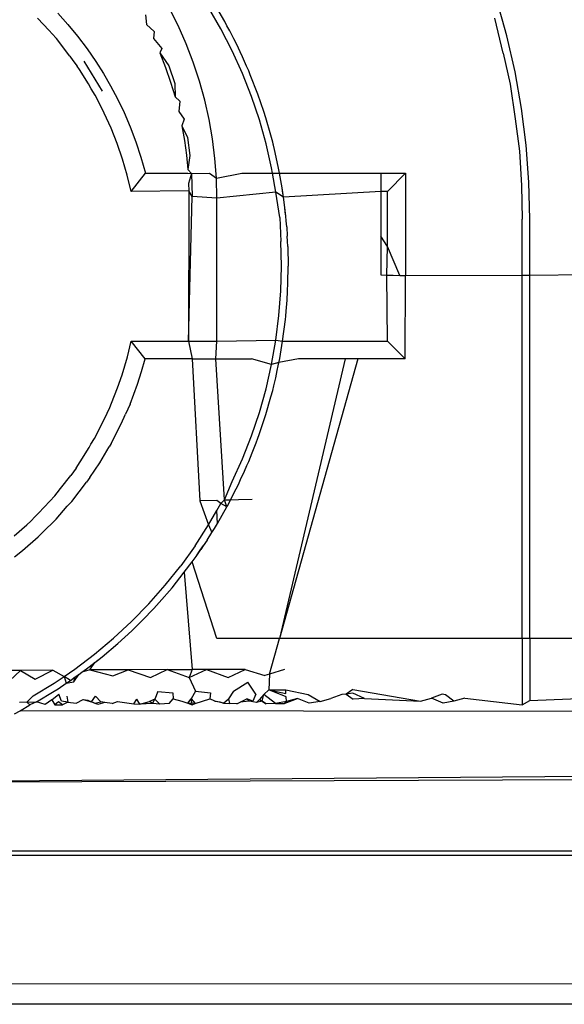
# Model space of a CAD drawing. Extents: x -67 to 41, y -49 to 50.
# Drawn here: x 0 to 1, y 28 to 29 of the extents above; entities that cross this region are included whole.
import ezdxf

# ---------------------------------------------------------------- set-up
doc = ezdxf.new("R2010")
doc.units = 0
doc.header["$MEASUREMENT"] = 0
doc.layers.get('0').update_dxf_attribs({"linetype": 'CONTINUOUS'})

msp = doc.modelspace()

# ---------------------------------------------------------------- linework, layer by layer
for p, q in [((0.50957, 28.50731), (0.5063, 28.51292)), ((0.59904, 28.50281), (0.59586, 28.51412)), ((0.45661, 28.51004), (0.45981, 28.50645)), ((0.49481, 28.50604), (0.49199, 28.51165)), ((0.50839, 28.505), (0.50446, 28.51179)), ((0.45385, 28.50455), (0.45025, 28.50838)), ((0.4845, 28.50944), (0.4848, 28.50643)), ((0.51028, 28.50602), (0.50957, 28.50731)), ((0.59789, 28.49735), (0.59524, 28.50846)), ((0.45385, 28.50455), (0.45484, 28.50339)), ((0.45981, 28.50645), (0.46292, 28.50267)), ((0.4848, 28.50643), (0.48721, 28.50417)), ((0.48721, 28.50417), (0.48701, 28.50192)), ((0.49736, 28.5003), (0.49481, 28.50604)), ((0.51197, 28.49801), (0.50839, 28.505)), ((0.51115, 28.50434), (0.51028, 28.50602)), ((0.51249, 28.50181), (0.51115, 28.50434)), ((0.45484, 28.50339), (0.4562, 28.50191)), ((0.46047, 28.49639), (0.4562, 28.50191)), ((0.46292, 28.50267), (0.46592, 28.49869)), ((0.48701, 28.50192), (0.48966, 28.49878)), ((0.51326, 28.50022), (0.51249, 28.50181)), ((0.60165, 28.49135), (0.59904, 28.50281)), ((0.46592, 28.49869), (0.46872, 28.49464)), ((0.48966, 28.49878), (0.48901, 28.49736)), ((0.48901, 28.49736), (0.49081, 28.49275)), ((0.48901, 28.49736), (0.49184, 28.49328)), ((0.49962, 28.49444), (0.49736, 28.5003)), ((0.5152, 28.49085), (0.51197, 28.49801)), ((0.51392, 28.49894), (0.51326, 28.50022)), ((0.51447, 28.49771), (0.51392, 28.49894)), ((0.5152, 28.49619), (0.51447, 28.49771)), ((0.59789, 28.49735), (0.60015, 28.48749)), ((0.46047, 28.49639), (0.46144, 28.49502)), ((0.46144, 28.49502), (0.46279, 28.49323)), ((0.47082, 28.48523), (0.46496, 28.49472)), ((0.46872, 28.49464), (0.47109, 28.49088)), ((0.50159, 28.48847), (0.49962, 28.49444)), ((0.51651, 28.49318), (0.5152, 28.49619)), ((0.46351, 28.49207), (0.46279, 28.49323)), ((0.46635, 28.48759), (0.46351, 28.49207)), ((0.49081, 28.49275), (0.49241, 28.48812)), ((0.49184, 28.49328), (0.49374, 28.48768)), ((0.51719, 28.49169), (0.51651, 28.49318)), ((0.51769, 28.49047), (0.51719, 28.49169)), ((0.60368, 28.47977), (0.60165, 28.49135)), ((0.47109, 28.49088), (0.47338, 28.48693)), ((0.49241, 28.48812), (0.49381, 28.48348)), ((0.50326, 28.48242), (0.50159, 28.48847)), ((0.51807, 28.48354), (0.5152, 28.49085)), ((0.5201, 28.48428), (0.51769, 28.49047)), ((0.46724, 28.48603), (0.46635, 28.48759)), ((0.46851, 28.48396), (0.46724, 28.48603)), ((0.47338, 28.48693), (0.47558, 28.48279)), ((0.49374, 28.48768), (0.49381, 28.48348)), ((0.60015, 28.48749), (0.60173, 28.47644)), ((0.46897, 28.48299), (0.46851, 28.48396)), ((0.47137, 28.4783), (0.46897, 28.48299)), ((0.47558, 28.48279), (0.47765, 28.47845)), ((0.49381, 28.48348), (0.49536, 28.48203)), ((0.49536, 28.48203), (0.495, 28.47883)), ((0.50464, 28.47629), (0.50326, 28.48242)), ((0.52057, 28.4761), (0.51807, 28.48354)), ((0.52199, 28.47876), (0.5201, 28.48428)), ((0.47765, 28.47845), (0.4796, 28.47392)), ((0.495, 28.47883), (0.4967, 28.47632)), ((0.52263, 28.47673), (0.52199, 28.47876)), ((0.60514, 28.46811), (0.60368, 28.47977)), ((0.47353, 28.47351), (0.47137, 28.4783)), ((0.4967, 28.47632), (0.49599, 28.47419)), ((0.50571, 28.47011), (0.50464, 28.47629)), ((0.5227, 28.46854), (0.52057, 28.4761)), ((0.52305, 28.47525), (0.52263, 28.47673)), ((0.60173, 28.47644), (0.60311, 28.46615)), ((0.47547, 28.46863), (0.47353, 28.47351)), ((0.4796, 28.47392), (0.48139, 28.4692)), ((0.49599, 28.47419), (0.4968, 28.46957)), ((0.49599, 28.47419), (0.49775, 28.47059)), ((0.52379, 28.47279), (0.52305, 28.47525)), ((0.52437, 28.47057), (0.52379, 28.47279)), ((0.48139, 28.4692), (0.48301, 28.4643)), ((0.4968, 28.46957), (0.49741, 28.46498)), ((0.49775, 28.47059), (0.49851, 28.46486)), ((0.50648, 28.46387), (0.50571, 28.47011)), ((0.52479, 28.46907), (0.52437, 28.47057)), ((0.47717, 28.46365), (0.47547, 28.46863)), ((0.52445, 28.46088), (0.5227, 28.46854)), ((0.52535, 28.46676), (0.52479, 28.46907)), ((0.52504, 28.46798), (0.52479, 28.46907)), ((0.52535, 28.46676), (0.52504, 28.46798)), ((0.52656, 28.46131), (0.52535, 28.46676)), ((0.60311, 28.46615), (0.60366, 28.45527)), ((0.60602, 28.45639), (0.60514, 28.46811)), ((0.47864, 28.45859), (0.47717, 28.46365)), ((0.48301, 28.4643), (0.48445, 28.45921)), ((0.49741, 28.46498), (0.49785, 28.46043)), ((0.49851, 28.46486), (0.49785, 28.46043)), ((0.50694, 28.45761), (0.50648, 28.46387)), ((0.49785, 28.46043), (0.499, 28.45914)), ((0.52474, 28.45922), (0.52445, 28.46088)), ((0.52693, 28.45922), (0.52656, 28.46131)), ((0.47988, 28.45343), (0.47864, 28.45859)), ((0.47988, 28.45343), (0.48445, 28.45921)), ((0.48445, 28.45921), (0.49792, 28.45921)), ((0.49792, 28.45921), (0.499, 28.45914)), ((0.499, 28.45914), (0.49811, 28.45593)), ((0.499, 28.45914), (0.50477, 28.45922)), ((0.499, 28.45914), (0.49917, 28.45547)), ((0.50477, 28.45922), (0.50694, 28.45761)), ((0.50694, 28.45761), (0.51498, 28.45922)), ((0.5071, 28.45133), (0.50694, 28.45761)), ((0.51498, 28.45922), (0.52474, 28.45922)), ((0.52581, 28.45315), (0.52474, 28.45922)), ((0.52474, 28.45922), (0.52693, 28.45922)), ((0.52693, 28.45922), (0.55907, 28.4592)), ((0.52777, 28.45452), (0.52693, 28.45922)), ((0.55907, 28.4592), (0.56694, 28.4592)), ((0.55907, 28.4592), (0.55907, 28.45343)), ((0.56116, 28.45343), (0.56694, 28.4592)), ((0.56694, 28.4592), (0.56694, 28.42672)), ((0.49817, 28.45357), (0.47988, 28.45343)), ((0.49811, 28.45593), (0.49817, 28.45357)), ((0.49817, 28.45357), (0.4982, 28.45122)), ((0.49922, 28.45183), (0.49817, 28.45357)), ((0.49917, 28.45547), (0.49922, 28.45183)), ((0.52794, 28.45347), (0.52777, 28.45452)), ((0.52817, 28.45163), (0.52777, 28.45452)), ((0.52817, 28.45163), (0.52794, 28.45347)), ((0.60366, 28.45527), (0.60391, 28.44464)), ((0.60631, 28.44464), (0.60602, 28.45639)), ((0.4981, 28.40593), (0.49922, 28.45183)), ((0.4982, 28.45122), (0.4981, 28.40593)), ((0.5071, 28.45133), (0.49922, 28.45183)), ((0.52581, 28.45315), (0.5071, 28.45133)), ((0.5071, 28.40593), (0.5071, 28.45133)), ((0.52708, 28.44514), (0.52581, 28.45315)), ((0.52817, 28.45163), (0.52581, 28.45315)), ((0.55907, 28.45343), (0.52817, 28.45163)), ((0.52863, 28.44834), (0.52817, 28.45163)), ((0.55907, 28.45343), (0.55907, 28.43923)), ((0.56116, 28.45343), (0.55907, 28.45343)), ((0.56116, 28.4359), (0.56116, 28.45343)), ((0.52893, 28.44557), (0.52863, 28.44834)), ((0.52877, 28.44683), (0.52863, 28.44834)), ((0.52708, 28.44514), (0.52737, 28.43753)), ((0.52893, 28.44557), (0.52877, 28.44683)), ((0.52904, 28.44409), (0.52893, 28.44557)), ((0.52923, 28.44214), (0.52904, 28.44409)), ((0.60391, 28.42687), (0.60391, 28.44464)), ((0.60631, 28.42688), (0.60631, 28.44464)), ((0.52923, 28.44214), (0.5294, 28.43927)), ((0.52953, 28.43763), (0.5294, 28.43927)), ((0.55907, 28.43923), (0.55907, 28.4269)), ((0.56116, 28.4359), (0.55907, 28.43923)), ((0.52757, 28.42968), (0.52737, 28.43753)), ((0.5296, 28.43591), (0.52953, 28.43763)), ((0.5296, 28.43591), (0.52972, 28.42968)), ((0.561, 28.42683), (0.56116, 28.4359)), ((0.56516, 28.42679), (0.56116, 28.4359)), ((0.60631, 28.42688), (1.4254, 28.433)), ((0.52737, 28.42183), (0.52757, 28.42968)), ((0.52963, 28.42431), (0.52972, 28.42968)), ((0.55907, 28.4269), (0.561, 28.42683)), ((0.561, 28.42683), (0.563, 28.42682)), ((0.56116, 28.40593), (0.561, 28.42683)), ((0.563, 28.42682), (0.56516, 28.42679)), ((0.56516, 28.42679), (0.56694, 28.42672)), ((0.5668, 28.40029), (0.56694, 28.42672)), ((0.56694, 28.42672), (0.60391, 28.42687)), ((0.60391, 28.42687), (0.60631, 28.42688)), ((0.60391, 28.31157), (0.60391, 28.42687)), ((0.60631, 28.31157), (0.60631, 28.42688)), ((0.52953, 28.42172), (0.52963, 28.42431)), ((0.52679, 28.414), (0.52737, 28.42183)), ((0.52936, 28.41895), (0.52953, 28.42172)), ((0.52905, 28.41539), (0.52936, 28.41895)), ((0.52581, 28.40621), (0.52679, 28.414)), ((0.52882, 28.41273), (0.52893, 28.41378)), ((0.52893, 28.41378), (0.52905, 28.41539)), ((0.52794, 28.40589), (0.52882, 28.41273)), ((0.4787, 28.40097), (0.47988, 28.40593)), ((0.48432, 28.40031), (0.47988, 28.40593)), ((0.47988, 28.40593), (0.4981, 28.40593)), ((0.4981, 28.40593), (0.49922, 28.40031)), ((0.4981, 28.40593), (0.5071, 28.40593)), ((0.50675, 28.4003), (0.5071, 28.40593)), ((0.5071, 28.40593), (0.52581, 28.40621)), ((0.52445, 28.39848), (0.52581, 28.40621)), ((0.52581, 28.40621), (0.52794, 28.40589)), ((0.52701, 28.40037), (0.52794, 28.40589)), ((0.52794, 28.40589), (0.56116, 28.40593)), ((0.5668, 28.40029), (0.56116, 28.40593)), ((0.47708, 28.39523), (0.4787, 28.40097)), ((0.52656, 28.39805), (0.52701, 28.40037)), ((0.52674, 28.39908), (0.52701, 28.40037)), ((0.48318, 28.39627), (0.48432, 28.40031)), ((0.49922, 28.40031), (0.48432, 28.40031)), ((0.49922, 28.40031), (0.50675, 28.4003)), ((0.49922, 28.40031), (0.50165, 28.3552)), ((0.50675, 28.4003), (0.51805, 28.4003)), ((0.5095, 28.35557), (0.50675, 28.4003)), ((0.52445, 28.39848), (0.51805, 28.4003)), ((0.5227, 28.39082), (0.52445, 28.39848)), ((0.52674, 28.39908), (0.52445, 28.39848)), ((0.52622, 28.39657), (0.52656, 28.39805)), ((0.52656, 28.39805), (0.52674, 28.39908)), ((0.53297, 28.40029), (0.52674, 28.39908)), ((0.55177, 28.40029), (0.52699, 28.31157)), ((0.54777, 28.40029), (0.52699, 28.31157)), ((0.54777, 28.40029), (0.53297, 28.40029)), ((0.55177, 28.40029), (0.54777, 28.40029)), ((0.5668, 28.40029), (0.55177, 28.40029)), ((0.47561, 28.39112), (0.47708, 28.39523)), ((0.48188, 28.3922), (0.48318, 28.39627)), ((0.52513, 28.39177), (0.52574, 28.39426)), ((0.52574, 28.39426), (0.52622, 28.39657)), ((0.4737, 28.38623), (0.47561, 28.39112)), ((0.47954, 28.38594), (0.48188, 28.3922)), ((0.52479, 28.39029), (0.52513, 28.39177)), ((0.52057, 28.38326), (0.5227, 28.39082)), ((0.52263, 28.38262), (0.52424, 28.38819)), ((0.52424, 28.38819), (0.52479, 28.39029)), ((0.47228, 28.38307), (0.47318, 28.38489)), ((0.47318, 28.38489), (0.4737, 28.38623)), ((0.47954, 28.38594), (0.47815, 28.38273)), ((0.47155, 28.38144), (0.47228, 28.38307)), ((0.47678, 28.37967), (0.47815, 28.38273)), ((0.51807, 28.37582), (0.52057, 28.38326)), ((0.52052, 28.37627), (0.52263, 28.38262)), ((0.46828, 28.37498), (0.47155, 28.38144)), ((0.47359, 28.37344), (0.47678, 28.37967)), ((0.5152, 28.36851), (0.51807, 28.37582)), ((0.5201, 28.37508), (0.52052, 28.37627)), ((0.46657, 28.37213), (0.46715, 28.37316)), ((0.46715, 28.37316), (0.46828, 28.37498)), ((0.46995, 28.36728), (0.4729, 28.3724)), ((0.47359, 28.37344), (0.4729, 28.3724)), ((0.51832, 28.37042), (0.51952, 28.37361)), ((0.51952, 28.37361), (0.5201, 28.37508)), ((0.46374, 28.36764), (0.46657, 28.37213)), ((0.51719, 28.36767), (0.51832, 28.37042)), ((0.46243, 28.36559), (0.46374, 28.36764)), ((0.46677, 28.36258), (0.46995, 28.36728)), ((0.51198, 28.36135), (0.5152, 28.36851)), ((0.51589, 28.36467), (0.51663, 28.36642)), ((0.51663, 28.36642), (0.51719, 28.36767)), ((0.45752, 28.35913), (0.46072, 28.3633)), ((0.46243, 28.36559), (0.46072, 28.3633)), ((0.51461, 28.36194), (0.51589, 28.36467)), ((0.46106, 28.35503), (0.46579, 28.36114)), ((0.46677, 28.36258), (0.46579, 28.36114)), ((0.5095, 28.35557), (0.51198, 28.36135)), ((0.51323, 28.35902), (0.51392, 28.36041)), ((0.51392, 28.36041), (0.51461, 28.36194)), ((0.45569, 28.35683), (0.45413, 28.35512)), ((0.45569, 28.35683), (0.45752, 28.35913)), ((0.45569, 28.35683), (0.45681, 28.3583)), ((0.45681, 28.3583), (0.45752, 28.35913)), ((0.5114, 28.3555), (0.51323, 28.35902)), ((0.45055, 28.35127), (0.45413, 28.35512)), ((0.45611, 28.34944), (0.45961, 28.35349)), ((0.46106, 28.35503), (0.45961, 28.35349)), ((0.5071, 28.35537), (0.50165, 28.3552)), ((0.50165, 28.3552), (0.50447, 28.34756)), ((0.50839, 28.35436), (0.5071, 28.35537)), ((0.5071, 28.35212), (0.50839, 28.35436)), ((0.50839, 28.35436), (0.5095, 28.35557)), ((0.51028, 28.35333), (0.50839, 28.35436)), ((0.5095, 28.35557), (0.5114, 28.3555)), ((0.51028, 28.35333), (0.5095, 28.35557)), ((0.5114, 28.3555), (0.51028, 28.35333)), ((0.5114, 28.3555), (0.51391, 28.35568)), ((0.51391, 28.35568), (0.51832, 28.35571)), ((0.44951, 28.35025), (0.45055, 28.35127)), ((0.50447, 28.34756), (0.5071, 28.35212)), ((0.50727, 28.34804), (0.5071, 28.35212)), ((0.50727, 28.34804), (0.51028, 28.35333)), ((0.44284, 28.34408), (0.44679, 28.34759)), ((0.44811, 28.34877), (0.44679, 28.34759)), ((0.44811, 28.34877), (0.44951, 28.35025)), ((0.45165, 28.34511), (0.45611, 28.34944)), ((0.50021, 28.34097), (0.50447, 28.34756)), ((0.50447, 28.34756), (0.50548, 28.34516)), ((0.50631, 28.34644), (0.50727, 28.34804)), ((0.45045, 28.34383), (0.45165, 28.34511)), ((0.50397, 28.34273), (0.50548, 28.34516)), ((0.50548, 28.34516), (0.50631, 28.34644)), ((0.44548, 28.33948), (0.45045, 28.34383)), ((0.50021, 28.34097), (0.49562, 28.33459)), ((0.50397, 28.34273), (0.50274, 28.34093)), ((0.44294, 28.3375), (0.44548, 28.33948)), ((0.50047, 28.33756), (0.50199, 28.33975)), ((0.50047, 28.33756), (0.5014, 28.33894)), ((0.5014, 28.33894), (0.50274, 28.34093)), ((0.5014, 28.33894), (0.50199, 28.33975)), ((0.50274, 28.34093), (0.50199, 28.33975)), ((0.49676, 28.33253), (0.49922, 28.33588)), ((0.49922, 28.33588), (0.50047, 28.33756)), ((0.5071, 28.31157), (0.49922, 28.33588)), ((0.49073, 28.32845), (0.49562, 28.33459)), ((0.49286, 28.32765), (0.49676, 28.33253)), ((0.49676, 28.33253), (0.49922, 28.30165)), ((0.48553, 28.32257), (0.49073, 28.32845)), ((0.48878, 28.32293), (0.49286, 28.32765)), ((0.48005, 28.31694), (0.48553, 28.32257)), ((0.48711, 28.3211), (0.48878, 28.32293)), ((0.48451, 28.31837), (0.48608, 28.32004)), ((0.48608, 28.32004), (0.48711, 28.3211)), ((0.47429, 28.3116), (0.48005, 28.31694)), ((0.48155, 28.3154), (0.48263, 28.31651)), ((0.48263, 28.31651), (0.48451, 28.31837)), ((0.47572, 28.30999), (0.48007, 28.31397)), ((0.48007, 28.31397), (0.48155, 28.3154)), ((0.46828, 28.30656), (0.47429, 28.3116)), ((0.47069, 28.30573), (0.47572, 28.30999)), ((0.52699, 28.31157), (0.5071, 28.31157)), ((0.52382, 28.30022), (0.52699, 28.31157)), ((0.60391, 28.31157), (0.52699, 28.31157)), ((0.60631, 28.31157), (0.60391, 28.31157)), ((0.60391, 28.31157), (0.60391, 28.29044)), ((2.37031, 28.31157), (0.60631, 28.31157)), ((0.60631, 28.31157), (0.60631, 28.29188)), ((0.46202, 28.30181), (0.46828, 28.30656)), ((0.46576, 28.30189), (0.46834, 28.3039)), ((0.46683, 28.30154), (0.46834, 28.3039)), ((0.46834, 28.3039), (0.47069, 28.30573)), ((0.46834, 28.3039), (0.46962, 28.30487)), ((0.46962, 28.30487), (0.47069, 28.30573)), ((0.44485, 28.30141), (0.43509, 28.30134)), ((0.44485, 28.30141), (0.44147, 28.29822)), ((0.45506, 28.30148), (0.44485, 28.30141)), ((0.44485, 28.30141), (0.44949, 28.29859)), ((0.44949, 28.29859), (0.45506, 28.30148)), ((0.45506, 28.30148), (0.45862, 28.2995)), ((0.45862, 28.2995), (0.46202, 28.30181)), ((0.46328, 28.30006), (0.4643, 28.30084)), ((0.4643, 28.30084), (0.46576, 28.30189)), ((0.46683, 28.30154), (0.4643, 28.30084)), ((0.47894, 28.30159), (0.46683, 28.30154)), ((0.46683, 28.30154), (0.47413, 28.29965)), ((0.47413, 28.29965), (0.47894, 28.30159)), ((0.49128, 28.30164), (0.47894, 28.30159)), ((0.47894, 28.30159), (0.48606, 28.29911)), ((0.48606, 28.29911), (0.49128, 28.30164)), ((0.49128, 28.30164), (0.49922, 28.30165)), ((0.49128, 28.30164), (0.49835, 28.29915)), ((0.49835, 28.29915), (0.50375, 28.30166)), ((0.49922, 28.30165), (0.49835, 28.29915)), ((0.50375, 28.30166), (0.49922, 28.30165)), ((0.51608, 28.30168), (0.50375, 28.30166)), ((0.50375, 28.30166), (0.51068, 28.29917)), ((0.51068, 28.29917), (0.51608, 28.30168)), ((0.51608, 28.30168), (0.52232, 28.29975)), ((0.5285, 28.30168), (0.52382, 28.30022)), ((0.44883, 28.2933), (0.45553, 28.29739)), ((0.45553, 28.29739), (0.45862, 28.2995)), ((0.4567, 28.29558), (0.45934, 28.29738)), ((0.45862, 28.2995), (0.45934, 28.29738)), ((0.46069, 28.29824), (0.45862, 28.2995)), ((0.45934, 28.29738), (0.46069, 28.29824)), ((0.45934, 28.29738), (0.46174, 28.29776)), ((0.46069, 28.29824), (0.46218, 28.29932)), ((0.46174, 28.29776), (0.46328, 28.30006)), ((0.46174, 28.29776), (0.46218, 28.29932)), ((0.46218, 28.29932), (0.46328, 28.30006)), ((0.49835, 28.29915), (0.50029, 28.29477)), ((0.51237, 28.29479), (0.51689, 28.29768)), ((0.51944, 28.29386), (0.51689, 28.29768)), ((0.52382, 28.30022), (0.52232, 28.29975)), ((0.52382, 28.30022), (0.52361, 28.29521)), ((0.44991, 28.29143), (0.45548, 28.2948)), ((0.45548, 28.2948), (0.4567, 28.29558)), ((0.48837, 28.29473), (0.48738, 28.29232)), ((0.48837, 28.29473), (0.49314, 28.29428)), ((0.49314, 28.29428), (0.49321, 28.29234)), ((0.50029, 28.29477), (0.49893, 28.29236)), ((0.50029, 28.29477), (0.50506, 28.29431)), ((0.50506, 28.29431), (0.50481, 28.29237)), ((0.51237, 28.29479), (0.51077, 28.29238)), ((0.52203, 28.2938), (0.52361, 28.29521)), ((0.52361, 28.29521), (0.52892, 28.29523)), ((0.52361, 28.29521), (0.52898, 28.29405)), ((0.52904, 28.29303), (0.52361, 28.29521)), ((0.52892, 28.29523), (0.53608, 28.29372)), ((0.52898, 28.29405), (0.52892, 28.29523)), ((0.55017, 28.29531), (0.54805, 28.2939)), ((0.55023, 28.29413), (0.54805, 28.2939)), ((0.55017, 28.29531), (0.57167, 28.29161)), ((0.55387, 28.29251), (0.55023, 28.29413)), ((3.58741, 28.29188), (0.40473, 28.26596)), ((0.44686, 28.29129), (0.44444, 28.29119)), ((0.44686, 28.29129), (0.44883, 28.2933)), ((0.44686, 28.29129), (0.44991, 28.29143)), ((0.44774, 28.29044), (0.44686, 28.29129)), ((0.44991, 28.29143), (0.44774, 28.29044)), ((0.45261, 28.2906), (0.44991, 28.29143)), ((0.45473, 28.29211), (0.45261, 28.2906)), ((0.45473, 28.29211), (0.45693, 28.29383)), ((0.45473, 28.29211), (0.45574, 28.2905)), ((0.45681, 28.29138), (0.45574, 28.2905)), ((0.45808, 28.29049), (0.45681, 28.29138)), ((0.45778, 28.29164), (0.45693, 28.29383)), ((0.45986, 28.29131), (0.45778, 28.29164)), ((0.45986, 28.29131), (0.45808, 28.29049)), ((0.45951, 28.2932), (0.45986, 28.29131)), ((0.45986, 28.29131), (0.46242, 28.29102)), ((0.46242, 28.29102), (0.46467, 28.29212)), ((0.46467, 28.29212), (0.46732, 28.29145)), ((0.46467, 28.29212), (0.46617, 28.29192)), ((0.46617, 28.29192), (0.46732, 28.29145)), ((0.46732, 28.29145), (0.46855, 28.29325)), ((0.46929, 28.29061), (0.46732, 28.29145)), ((0.46732, 28.29145), (0.46833, 28.29102)), ((0.46833, 28.29102), (0.47024, 28.29138)), ((0.47024, 28.29138), (0.46855, 28.29325)), ((0.47159, 28.29119), (0.46929, 28.29061)), ((0.47159, 28.29119), (0.47024, 28.29138)), ((0.47385, 28.29087), (0.47159, 28.29119)), ((0.47385, 28.29087), (0.47557, 28.2915)), ((0.47557, 28.2915), (0.4785, 28.29114)), ((0.4785, 28.29114), (0.48071, 28.29079)), ((0.48071, 28.29079), (0.48175, 28.2923)), ((0.48264, 28.29064), (0.48175, 28.2923)), ((0.48264, 28.29064), (0.48568, 28.29156)), ((0.48672, 28.29095), (0.48264, 28.29064)), ((0.48738, 28.29232), (0.48568, 28.29156)), ((0.48672, 28.29095), (0.48568, 28.29156)), ((0.48672, 28.29095), (0.48738, 28.29232)), ((0.48904, 28.29067), (0.48672, 28.29095)), ((0.48738, 28.29232), (0.48904, 28.29067)), ((0.49193, 28.29094), (0.49321, 28.29234)), ((0.49321, 28.29234), (0.49602, 28.29159)), ((0.49602, 28.29159), (0.49785, 28.29099)), ((0.49785, 28.29099), (0.49893, 28.29236)), ((0.49785, 28.29099), (0.49922, 28.29044)), ((0.50016, 28.2909), (0.49785, 28.29099)), ((0.49893, 28.29236), (0.50016, 28.2909)), ((0.49922, 28.29044), (0.49893, 28.29236)), ((0.50016, 28.2909), (0.50481, 28.29237)), ((0.50648, 28.29162), (0.50481, 28.29237)), ((0.50923, 28.29102), (0.50648, 28.29162)), ((0.50648, 28.29162), (0.508, 28.29139)), ((0.508, 28.29139), (0.50923, 28.29102)), ((0.50923, 28.29102), (0.51077, 28.29238)), ((0.50923, 28.29102), (0.51106, 28.29093)), ((0.51077, 28.29238), (0.51106, 28.29093)), ((0.51343, 28.29077), (0.51449, 28.29131)), ((0.51449, 28.29131), (0.51658, 28.29239)), ((0.51738, 28.29164), (0.51449, 28.29131)), ((0.51853, 28.29163), (0.51658, 28.29239)), ((0.51658, 28.29239), (0.51738, 28.29164)), ((0.5197, 28.29117), (0.51738, 28.29164)), ((0.51944, 28.29386), (0.51853, 28.29163)), ((0.5197, 28.29117), (0.52056, 28.29216)), ((0.52147, 28.2916), (0.5197, 28.29117)), ((0.52203, 28.2938), (0.52056, 28.29216)), ((0.52056, 28.29216), (0.52275, 28.29083)), ((0.52147, 28.2916), (0.52203, 28.2938)), ((0.52275, 28.29083), (0.52147, 28.2916)), ((0.52573, 28.29095), (0.52203, 28.2938)), ((0.52573, 28.29095), (0.52275, 28.29083)), ((0.52918, 28.29152), (0.52573, 28.29095)), ((0.52573, 28.29095), (0.52841, 28.29086)), ((0.52841, 28.29086), (0.53263, 28.29245)), ((0.52841, 28.29086), (0.52918, 28.29152)), ((0.52918, 28.29152), (0.52904, 28.29303)), ((0.53263, 28.29245), (0.52918, 28.29152)), ((0.53635, 28.29097), (0.53263, 28.29245)), ((0.53608, 28.29372), (0.5398, 28.29155)), ((0.5398, 28.29155), (0.53635, 28.29097)), ((0.5398, 28.29155), (0.54325, 28.29248)), ((0.54671, 28.29375), (0.54325, 28.29248)), ((0.54805, 28.2939), (0.54671, 28.29375)), ((0.54805, 28.2939), (0.55035, 28.29224)), ((0.55387, 28.29251), (0.55035, 28.29224)), ((0.55387, 28.29251), (0.57167, 28.29161)), ((0.57167, 28.29161), (0.57512, 28.29257)), ((0.57857, 28.29386), (0.57512, 28.29257)), ((0.57884, 28.29102), (0.57512, 28.29257)), ((0.57963, 28.29367), (0.57857, 28.29386)), ((0.58229, 28.29163), (0.57884, 28.29102)), ((0.58229, 28.29163), (0.57963, 28.29367)), ((0.58574, 28.2926), (0.58229, 28.29163)), ((0.58574, 28.2926), (0.60391, 28.29044)), ((0.60391, 28.29044), (0.60631, 28.29188)), ((0.60631, 28.29188), (0.62823, 28.29271)), ((0.44292, 28.28762), (0.44467, 28.28854)), ((0.44467, 28.28854), (0.44774, 28.29044)), ((3.73731, 28.28573), (0.44467, 28.28854)), ((0.45574, 28.2905), (0.45808, 28.29049)), ((0.48071, 28.29079), (0.48264, 28.29064)), ((0.49193, 28.29094), (0.48904, 28.29067)), ((0.49922, 28.29044), (0.50016, 28.2909)), ((0.51343, 28.29077), (0.51106, 28.29093)), ((0.40473, 28.26596), (3.74906, 28.27765)), ((9.20209, 28.24404), (0.40083, 28.24404)), ((9.20209, 28.24267), (0.40083, 28.24267)), ((3.82915, 28.20109), (0.38901, 28.20192)), ((9.27931, 28.19542), (0.32701, 28.19542))]:
    msp.add_line(p, q)

doc.saveas('drawing.dxf')
